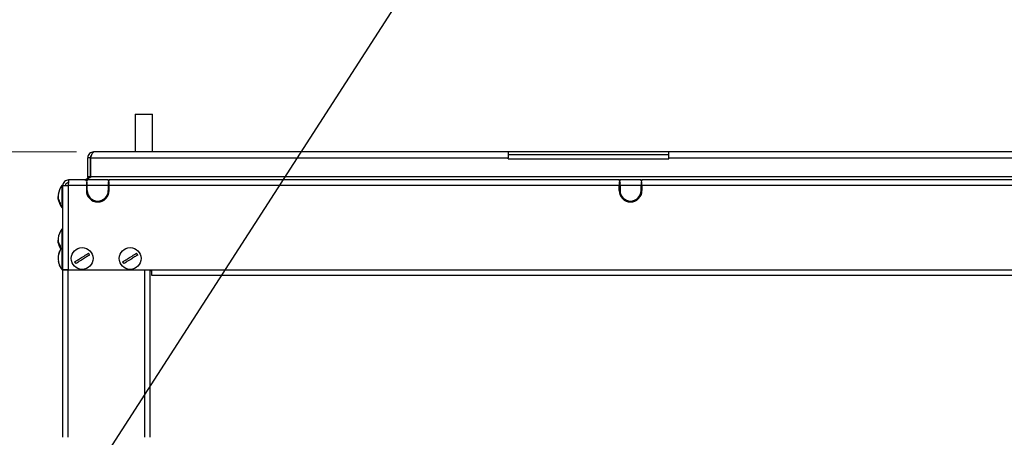
# Model space of a CAD drawing. Units: millimetres. Extents: x 0 to 828, y 0 to 571.
# Drawn here: x 69 to 125, y 116 to 140 of the extents above; entities that cross this region are included whole.
import ezdxf

# ---------------------------------------------------------------- set-up
doc = ezdxf.new("R2010")
doc.units = ezdxf.units.MM
doc.styles.add('SLDTEXTSTYLE0', font='TXT', dxfattribs={"width": 0.75})
doc.dimstyles.new('SLDDIMSTYLE0', dxfattribs={"dimtxt": 3.5, "dimasz": 3.302, "dimexe": 0, "dimexo": 0.0625, "dimgap": 0.875, "dimtad": 1, "dimdec": 0, "dimlfac": 10, "dimrnd": 1e-09, "dimzin": 12, "dimdsep": 46, "dimtxsty": 'SLDTEXTSTYLE0', "dimsah": 1, "dimcen": 0.09, "dimadec": 0, "dimazin": 3, "dimtfac": 1, "dimtdec": 0, "dimtofl": 0, "dimtmove": 0, "dimatfit": 3, "dimfxl": 0, "dimfrac": 2, "dimtolj": 1, "dimtzin": 12, "dimarcsym": 0})
doc.dimstyles.new('SLDDIMSTYLE5', dxfattribs={"dimtxt": 0.18, "dimasz": 3.302, "dimexe": 0, "dimexo": 0.0625, "dimgap": 0, "dimtad": 0, "dimtih": 1, "dimtoh": 1, "dimdec": 0, "dimrnd": 1e-09, "dimzin": 0, "dimdsep": 46, "dimtxsty": 'Standard', "dimblk1": 'NONE', "dimblk2": 'NONE', "dimsah": 1, "dimcen": 0.09, "dimadec": 0, "dimazin": 0, "dimtfac": 3.302, "dimtdec": 0, "dimtofl": 0, "dimtmove": 0, "dimatfit": 3, "dimldrblk": 'NONE', "dimfxl": 0, "dimfrac": 2, "dimtolj": 1, "dimtzin": 0, "dimarcsym": 0})

# ---------------------------------------------------------------- blocks, each defined once
blk = doc.blocks.new('_None')
blk = doc.blocks.new('_D_33')
at = {"color": 7, "linetype": 'Continuous', "lineweight": 0}
for p, q in [((72.348, 132.363), (58.961, 132.363)), ((59.961, 94.987), (59.961, 132.363)), ((53.694, 121.895), (53.694, 122.961)), ((53.694, 122.961), (59.251, 122.961)), ((59.251, 122.961), (59.251, 121.895)), ((53.694, 109.066), (53.694, 108)), ((59.251, 108), (59.251, 109.066)), ((53.694, 108), (59.251, 108)), ((74.663, 94.987), (58.961, 94.987))]:
    blk.add_line(p, q, dxfattribs=at)
at = {"color": 7, "linetype": 'Continuous', "lineweight": 18}
for points in [[(59.961, 132.363), (59.453, 129.061), (60.469, 129.061)], [(59.961, 94.987), (60.469, 98.289), (59.453, 98.289)]]:
    blk.add_solid(points, dxfattribs=at)
at = {"color": 7, "linetype": 'Continuous', "lineweight": 18, "char_height": 3.5, "attachment_point": 1, "rotation": 90, "style": 'SLDTEXTSTYLE0'}
for s, insert in [('374mm', (48.472, 107.226)), ('14.7in', (54.739, 109.066))]:
    blk.add_mtext(s, dxfattribs=dict(at, insert=insert))

msp = doc.modelspace()

# ---------------------------------------------------------------- linework, layer by layer
at = {"color": 7, "linetype": 'Continuous', "lineweight": 25}
for p, q in [((75.703511, 134.53256), (75.703511, 132.36256)), ((75.703511, 134.53256), (76.203511, 134.53256)), ((76.203511, 134.53256), (76.703511, 134.53256)), ((76.703511, 132.36256), (76.703511, 134.53256)), ((73.000438, 130.94256), (73.000438, 132.03256)), ((73.150438, 132.03256), (73.000438, 132.03256)), ((73.150438, 130.94256), (73.150438, 132.03256)), ((73.168115, 132.03256), (97.070438, 132.03256)), ((73.168115, 130.94256), (73.168115, 132.03256)), ((73.348115, 132.36256), (73.330438, 132.36256)), ((97.070438, 132.36256), (73.348115, 132.36256)), ((97.070438, 132.36256), (97.070438, 132.03256)), ((106.270438, 132.36256), (97.070438, 132.36256)), ((97.070438, 132.21256), (106.270438, 132.21256)), ((97.070438, 131.96256), (97.070438, 132.03256)), ((97.070438, 131.96256), (106.270438, 131.96256)), ((106.270438, 132.03256), (106.270438, 132.36256)), ((127.570438, 132.36256), (106.270438, 132.36256)), ((106.270438, 131.96256), (106.270438, 132.03256)), ((106.270438, 132.03256), (127.570438, 132.03256)), ((73.150438, 130.94256), (73.000438, 130.94256)), ((73.168115, 130.94256), (73.142699, 130.903654)), ((160.67276, 130.94256), (73.168115, 130.94256)), ((71.570438, 130.43756), (71.520438, 130.43756)), ((71.520438, 130.43756), (71.520438, 130.12506)), ((71.570438, 130.43756), (71.570438, 130.43256)), ((71.570438, 125.61256), (71.570438, 130.43256)), ((71.570438, 130.43256), (71.900438, 130.43256)), ((71.900438, 130.76256), (71.900438, 130.61256)), ((71.918115, 130.76256), (71.900438, 130.76256)), ((71.900438, 125.61256), (71.900438, 130.43256)), ((72.920438, 130.43256), (71.900438, 130.43256)), ((72.93357, 130.76256), (71.918115, 130.76256)), ((72.920438, 130.70707), (72.920438, 130.690759)), ((72.920438, 130.690759), (72.970438, 130.690759)), ((72.970438, 130.638067), (72.920438, 130.638067)), ((72.920438, 130.638067), (72.920438, 130.43256)), ((72.970438, 130.544655), (72.920438, 130.544655)), ((72.970438, 130.43256), (72.920438, 130.43256)), ((72.920438, 130.43256), (72.920438, 130.149627)), ((72.93357, 130.690759), (72.93357, 130.76256)), ((72.93357, 130.76256), (72.98469, 130.76256)), ((72.970438, 130.690759), (72.970438, 130.70707)), ((72.970438, 130.43256), (72.970438, 130.638067)), ((74.170438, 130.43256), (72.970438, 130.43256)), ((72.970438, 130.149627), (72.970438, 130.43256)), ((74.156185, 130.76256), (72.98469, 130.76256)), ((74.156185, 130.76256), (74.207305, 130.76256)), ((74.170438, 130.70707), (74.170438, 130.690759)), ((74.170438, 130.690759), (74.220438, 130.690759)), ((74.220438, 130.638067), (74.170438, 130.638067)), ((74.170438, 130.638067), (74.170438, 130.43256)), ((74.220438, 130.544655), (74.170438, 130.544655)), ((74.170438, 130.43256), (74.170438, 130.149627)), ((103.43357, 130.76256), (74.207305, 130.76256)), ((74.207305, 130.76256), (74.207305, 130.727277)), ((74.220438, 130.690759), (74.220438, 130.70707)), ((74.220438, 130.43256), (74.220438, 130.638067)), ((74.220438, 130.149627), (74.220438, 130.43256)), ((103.420438, 130.43256), (74.220438, 130.43256)), ((103.420438, 130.70707), (103.420438, 130.690759)), ((103.420438, 130.690759), (103.470438, 130.690759)), ((103.470438, 130.638067), (103.420438, 130.638067)), ((103.420438, 130.638067), (103.420438, 130.43256)), ((103.470438, 130.544655), (103.420438, 130.544655)), ((103.420438, 130.149627), (103.420438, 130.43256)), ((103.43357, 130.727277), (103.43357, 130.76256)), ((103.43357, 130.76256), (103.48469, 130.76256)), ((103.470438, 130.690759), (103.470438, 130.70707)), ((103.470438, 130.43256), (103.470438, 130.638067)), ((103.470438, 130.603393), (103.470438, 130.582293)), ((104.670438, 130.43256), (103.470438, 130.43256)), ((103.470438, 130.43256), (103.470438, 130.149627)), ((104.656185, 130.76256), (103.48469, 130.76256)), ((104.656185, 130.76256), (104.707305, 130.76256)), ((104.670438, 130.70707), (104.670438, 130.690759)), ((104.670438, 130.690759), (104.720438, 130.690759)), ((104.720438, 130.638067), (104.670438, 130.638067)), ((104.670438, 130.638067), (104.670438, 130.43256)), ((104.670438, 130.603393), (104.670438, 130.582293)), ((104.720438, 130.544655), (104.670438, 130.544655)), ((104.670438, 130.149627), (104.670438, 130.43256)), ((129.13357, 130.76256), (104.707305, 130.76256)), ((104.707305, 130.76256), (104.707305, 130.727277)), ((104.720438, 130.690759), (104.720438, 130.70707)), ((104.720438, 130.43256), (104.720438, 130.638067)), ((104.720438, 130.43256), (104.720438, 130.149627)), ((129.120438, 130.43256), (104.720438, 130.43256)), ((71.520438, 130.12506), (71.520438, 129.18756)), ((71.420438, 129.435196), (71.420438, 129.375196)), ((71.520438, 129.18756), (71.570438, 129.18756)), ((71.570438, 127.93756), (71.520438, 127.93756)), ((71.520438, 127.93756), (71.520438, 127.714302)), ((71.520438, 127.714302), (71.520438, 126.88756)), ((71.420438, 126.990793), (71.420438, 126.913658)), ((71.570438, 126.88756), (71.520438, 126.88756)), ((71.520438, 126.88756), (71.520438, 126.310923)), ((71.320181, 126.459511), (71.314422, 126.428436)), ((71.520438, 126.310923), (71.520438, 125.63756)), ((71.420438, 125.788944), (71.383186, 125.882615)), ((71.420438, 125.79823), (71.420438, 125.788412)), ((71.520438, 125.63756), (71.570438, 125.63756)), ((71.900438, 125.61256), (71.570438, 125.61256)), ((71.570438, 125.61256), (71.571386, 125.58756)), ((71.570438, 116.01256), (71.570438, 125.58756)), ((71.870438, 125.58756), (71.570438, 125.58756)), ((71.720438, 125.61256), (71.722182, 125.58756)), ((71.76729, 125.58756), (71.76729, 125.61256)), ((71.870438, 116.01256), (71.870438, 125.58756)), ((76.270438, 125.58756), (71.870438, 125.58756)), ((71.900438, 125.61256), (76.670438, 125.61256)), ((71.91729, 125.58756), (71.91729, 125.61256)), ((71.952645, 125.58756), (71.952645, 125.61256)), ((76.270438, 116.01256), (76.270438, 125.58756)), ((76.570438, 125.58756), (76.270438, 125.58756)), ((76.450438, 125.58756), (76.450438, 125.61256)), ((76.570438, 125.61256), (76.570438, 125.58756)), ((76.570438, 116.01256), (76.570438, 125.58756)), ((76.570438, 125.56756), (76.590438, 125.56756)), ((76.670438, 125.61256), (157.170438, 125.61256)), ((76.670438, 125.28256), (76.670438, 125.61256)), ((157.170438, 125.28256), (76.670438, 125.28256))]:
    msp.add_line(p, q, dxfattribs=at)
at = {"color": 8, "linetype": 'Continuous', "lineweight": 25}
msp.add_line((76.150438, 125.61256), (76.150438, 125.58756), dxfattribs=at)
at = {"color": 7, "linetype": 'Continuous', "lineweight": 25, "flags": 128}
for points in [[(71.312757, 126.106853), (71.32498, 126.043151), (71.335435, 126.001099)], [(71.335435, 126.001099), (71.350167, 125.951915), (71.35192, 125.946614)], [(71.391461, 125.846493), (71.409203, 125.809796), (71.420438, 125.788366)]]:
    msp.add_lwpolyline(points, dxfattribs=at)
at = {"color": 7, "linetype": 'Continuous', "lineweight": 25}
for centre in [(72.676089, 126.26256), (75.426089, 126.26256)]:
    msp.add_circle(centre, 0.625, dxfattribs=at)
for centre, radius, start, end in [((72.300437, 129.81178), 1, 141.2605476, 173.1234675), ((72.300437, 129.81334), 1, 186.9624769, 218.7394524), ((73.570438, 130.149627), 0.65, 180, 0), ((73.570438, 130.149627), 0.6, 180, 0), ((104.070438, 130.149627), 0.65, 180, 0), ((104.070438, 130.149627), 0.6, 180, 0), ((72.300437, 127.31178), 1, 141.2605476, 174.6074281), ((72.300437, 127.31334), 1, 185.4431515, 211.7207601), ((72.300437, 126.26178), 1, 141.2605476, 151.6423267), ((72.300437, 126.26178), 1, 152.5684395, 165.3068745), ((72.676089, 126.26256), 0.474194, 24.3764335, 38.9147193), ((75.426089, 126.26256), 0.474194, 24.3764335, 38.9147193), ((72.300437, 126.26334), 1, 208.3576733, 218.7394524), ((72.676089, 126.26256), 0.474194, 204.3764335, 218.9147193), ((75.426089, 126.26256), 0.474194, 204.3764335, 218.9147193)]:
    msp.add_arc(centre, radius, start, end, dxfattribs=at)
for points in [[(73.330438, 132.36256), (73.287195, 132.3576), (73.200711, 132.347679), (73.091631, 132.271367), (73.015319, 132.162287), (73.005398, 132.075802), (73.000438, 132.03256)], [(73.168115, 132.03256), (73.183115, 132.075802), (73.213115, 132.162287), (73.258115, 132.271367), (73.303115, 132.347679), (73.333115, 132.3576), (73.348115, 132.36256)], [(73.000438, 130.94256), (72.997732, 130.918973), (72.992321, 130.8718), (72.950696, 130.812302), (72.891198, 130.770677), (72.844024, 130.765266), (72.820438, 130.76256)], [(72.838115, 130.76256), (72.865615, 130.765266), (72.920615, 130.770677), (73.003115, 130.812302), (73.085615, 130.8718), (73.140615, 130.918973), (73.168115, 130.94256)], [(71.900438, 130.76256), (71.857195, 130.7576), (71.770711, 130.747679), (71.661631, 130.671367), (71.585319, 130.562287), (71.575398, 130.475802), (71.570438, 130.43256)], [(71.900438, 130.61256), (71.876851, 130.609854), (71.829678, 130.604443), (71.77018, 130.562818), (71.728555, 130.50332), (71.723143, 130.456147), (71.720438, 130.43256)], [(71.900438, 130.43256), (71.901911, 130.475802), (71.904857, 130.562287), (71.909277, 130.671367), (71.913696, 130.747679), (71.916642, 130.7576), (71.918115, 130.76256)], [(72.93357, 130.76256), (72.931382, 130.760096), (72.927004, 130.755167), (72.922626, 130.723102), (72.920438, 130.70707)], [(72.970438, 130.70707), (72.972813, 130.723102), (72.977564, 130.755167), (72.982315, 130.760096), (72.98469, 130.76256)], [(74.156185, 130.76256), (74.158561, 130.760096), (74.163311, 130.755167), (74.168062, 130.723102), (74.170438, 130.70707)], [(74.220438, 130.70707), (74.218249, 130.723102), (74.213871, 130.755167), (74.209494, 130.760096), (74.207305, 130.76256)], [(103.43357, 130.76256), (103.431382, 130.760096), (103.427004, 130.755167), (103.422626, 130.723102), (103.420438, 130.70707)], [(103.470438, 130.70707), (103.472813, 130.723102), (103.477564, 130.755167), (103.482315, 130.760096), (103.48469, 130.76256)], [(104.656185, 130.76256), (104.658561, 130.760096), (104.663311, 130.755167), (104.668062, 130.723102), (104.670438, 130.70707)], [(104.720438, 130.70707), (104.718249, 130.723102), (104.713871, 130.755167), (104.709494, 130.760096), (104.707305, 130.76256)]]:
    msp.add_open_spline(points, degree=3, dxfattribs=at)
for points, knots in [([(73.217585, 132.169479), (73.212658, 132.166417), (73.187786, 132.150965), (73.159264, 132.102198), (73.15338, 132.055773), (73.150438, 132.03256)], [0, 0, 0, 0, 0.109940246, 0.554970123, 1, 1, 1, 1]), ([(71.420438, 129.375196), (71.390425, 129.435068), (71.325823, 129.563942), (71.28779, 129.718466), (71.305998, 129.802719), (71.308124, 129.81256)], [0, 0, 0, 0, 0.43385714, 0.933870002, 1, 1, 1, 1]), ([(71.315863, 129.930895), (71.310309, 129.901381), (71.286802, 129.776469), (71.329711, 129.602307), (71.398721, 129.475197), (71.420438, 129.435196)], [0, 0, 0, 0, 0.174929158, 0.740355002, 1, 1, 1, 1]), ([(71.311711, 127.405249), (71.308029, 127.387116), (71.287201, 127.284546), (71.330005, 127.138592), (71.398791, 127.026171), (71.420438, 126.990793)], [0, 0, 0, 0, 0.128290481, 0.725678081, 1, 1, 1, 1]), ([(71.420438, 126.913658), (71.390305, 126.966627), (71.325446, 127.080641), (71.287807, 127.221371), (71.307606, 127.299858), (71.31081, 127.31256)], [0, 0, 0, 0, 0.421049384, 0.906301526, 1, 1, 1, 1]), ([(71.420438, 126.736176), (71.389056, 126.667045), (71.321508, 126.518242), (71.288789, 126.242636), (71.328208, 125.990865), (71.398361, 125.844341), (71.420438, 125.79823)], [0, 0, 0, 0, 0.232641872, 0.500757612, 0.842891322, 1, 1, 1, 1]), ([(72.244167, 126.066846), (72.303196, 126.103225), (72.430255, 126.181532), (72.665586, 126.326567), (72.880566, 126.459059), (73.005679, 126.536166), (73.045051, 126.560431)], [0, 0, 0, 0, 0.232641872, 0.500757612, 0.842891322, 1, 1, 1, 1]), ([(73.108011, 126.458274), (73.048982, 126.421895), (72.921923, 126.343588), (72.686592, 126.198553), (72.471612, 126.066061), (72.346499, 125.988954), (72.307127, 125.964689)], [0, 0, 0, 0, 0.232641872, 0.500757612, 0.842891322, 1, 1, 1, 1]), ([(74.994167, 126.066846), (75.053196, 126.103225), (75.180255, 126.181532), (75.415586, 126.326567), (75.630566, 126.459059), (75.755679, 126.536166), (75.795051, 126.560431)], [0, 0, 0, 0, 0.232641872, 0.500757612, 0.842891322, 1, 1, 1, 1]), ([(75.858011, 126.458274), (75.798982, 126.421895), (75.671923, 126.343588), (75.436592, 126.198553), (75.221612, 126.066061), (75.096499, 125.988954), (75.057127, 125.964689)], [0, 0, 0, 0, 0.232641872, 0.500757612, 0.842891322, 1, 1, 1, 1]), ([(76.590438, 125.56756), (76.592853, 125.567722), (76.59787, 125.568059), (76.608455, 125.571899), (76.621755, 125.582176), (76.633222, 125.597056), (76.6384, 125.608366), (76.64032, 125.61256)], [0, 0, 0, 0, 0.102416865, 0.212722061, 0.472358931, 0.804322042, 1, 1, 1, 1])]:
    msp.add_open_spline(points, degree=3, knots=knots, dxfattribs=at)
at = {"color": 8, "linetype": 'Continuous', "lineweight": 25}
msp.add_open_spline([(76.590438, 125.56756), (76.590438, 125.56968), (76.590438, 125.572156), (76.590438, 125.607483), (76.590438, 125.61256)], degree=3, knots=[0, 0, 0, 0, 0.85629388, 1, 1, 1, 1], dxfattribs=at)

# ---------------------------------------------------------------- dimensions: what is measured, and where the dimension line sits
at = {"color": 7, "linetype": 'Continuous', "lineweight": 18}
dim = msp.add_linear_dim(base=(59.961458, 132.36256), p1=(75.662907, 94.987452), p2=(73.348115, 132.36256), angle=90, dimstyle='SLDDIMSTYLE0', dxfattribs=at)
dim.commit()
dim.dimension.update_dxf_attribs({"geometry": '_D_33', "text_midpoint": (59.961458, 115.480404), "dimtype": 160})

# ---------------------------------------------------------------- leaders
at = {"color": 7, "linetype": 'Continuous', "lineweight": 0, "has_arrowhead": 0}
for points in [[(103.825106, 415.999951), (0, 0)], [(116.821232, 414.249951), (0, 0)], [(124.48939, 414.149951), (0, 0)], [(96.907518, 413.227486), (0, 0)], [(139.601957, 408.799905), (0, 0)], [(263.137068, 408.799905), (0, 0)], [(430.269183, 215.284631), (0, 0)], [(748.232735, 209.330502), (0, 0)], [(758.966141, 208.471624), (0, 0)], [(757.508744, 177.867779), (0, 0)], [(438.970399, 170.66987), (0, 0)], [(757.017189, 164.401778), (0, 0)]]:
    msp.add_leader(points, dimstyle='SLDDIMSTYLE5', dxfattribs=at)

doc.saveas('drawing.dxf')
